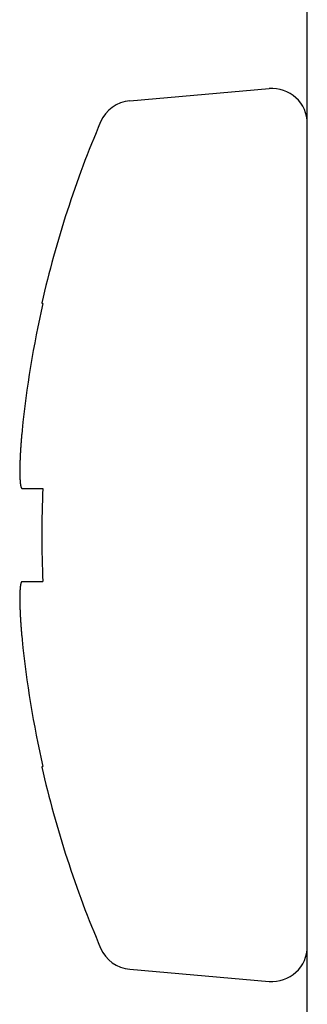
# Model space of a CAD drawing. Units: millimetres. Extents: x 0 to 828, y 0 to 570.
# Drawn here: x 197 to 198, y 340 to 344 of the extents above; entities that cross this region are included whole.
import ezdxf

# ---------------------------------------------------------------- set-up
doc = ezdxf.new("R2010")
doc.units = ezdxf.units.MM
doc.layers.add('GRA-407', color=7, linetype='Continuous')

msp = doc.modelspace()

# ---------------------------------------------------------------- linework, layer by layer
at = {"layer": 'GRA-407', "linetype": 'Continuous'}
for p, q in [((198.0725, 328.1831), (198.0725, 347.4331)), ((197.311, 343.5455), (197.9095, 343.5979)), ((196.8496, 341.8831), (196.9381, 341.8831)), ((196.8496, 341.4831), (196.9381, 341.4831)), ((197.311, 339.8206), (197.9095, 339.7682))]:
    msp.add_line(p, q, dxfattribs=at)
at = {"layer": 'GRA-407'}
for points in [[(196.8484, 342.1202, 0), (196.8484, 342.1197, 0), (196.8484, 342.1192, 0), (196.8479, 342.1187, 0), (196.8479, 342.1182, 0), (196.8479, 342.1177, 0), (196.8479, 342.1167, 0), (196.8479, 342.1162, 0), (196.8479, 342.1157, 0), (196.8479, 342.1152, 0), (196.8479, 342.1147, 0), (196.8479, 342.1142, 0), (196.8474, 342.1137, 0), (196.8474, 342.1127, 0), (196.8474, 342.1122, 0), (196.8474, 342.1117, 0), (196.8474, 342.1112, 0), (196.8474, 342.1107, 0), (196.8474, 342.1102, 0), (196.8474, 342.1092, 0), (196.8474, 342.1087, 0), (196.8469, 342.1082, 0), (196.8469, 342.1077, 0), (196.8469, 342.1072, 0), (196.8469, 342.1067, 0), (196.8469, 342.1062, 0), (196.8469, 342.1052, 0), (196.8469, 342.1047, 0), (196.8469, 342.1042, 0), (196.8469, 342.1037, 0), (196.8469, 342.1032, 0), (196.8464, 342.1027, 0), (196.8464, 342.1017, 0), (196.8464, 342.1012, 0), (196.8464, 342.1007, 0), (196.8464, 342.1002, 0), (196.8464, 342.0997, 0), (196.8464, 342.0992, 0), (196.8464, 342.0987, 0), (196.8464, 342.0977, 0), (196.8464, 342.0972, 0), (196.8459, 342.0967, 0), (196.8459, 342.0962, 0), (196.8459, 342.0957, 0), (196.8459, 342.0952, 0), (196.8459, 342.0947, 0), (196.8459, 342.0937, 0), (196.8459, 342.0932, 0), (196.8459, 342.0927, 0), (196.8459, 342.0922, 0), (196.8459, 342.0917, 0), (196.8454, 342.0912, 0), (196.8454, 342.0902, 0), (196.8454, 342.0897, 0), (196.8454, 342.0892, 0), (196.8454, 342.0887, 0), (196.8454, 342.0882, 0), (196.8454, 342.0877, 0), (196.8454, 342.0872, 0), (196.8454, 342.0862, 0), (196.8454, 342.0857, 0), (196.8454, 342.0852, 0), (196.8449, 342.0847, 0), (196.8449, 342.0842, 0), (196.8449, 342.0837, 0), (196.8449, 342.0827, 0), (196.8449, 342.0822, 0), (196.8449, 342.0817, 0), (196.8449, 342.0812, 0), (196.8449, 342.0807, 0), (196.8449, 342.0802, 0), (196.8449, 342.0797, 0), (196.8449, 342.0787, 0), (196.8444, 342.0782, 0), (196.8444, 342.0777, 0), (196.8444, 342.0772, 0), (196.8444, 342.0767, 0), (196.8444, 342.0762, 0), (196.8444, 342.0757, 0), (196.8444, 342.0747, 0), (196.8444, 342.0742, 0), (196.8444, 342.0737, 0), (196.8444, 342.0732, 0), (196.8444, 342.0727, 0), (196.8439, 342.0722, 0), (196.8439, 342.0712, 0), (196.8439, 342.0707, 0), (196.8439, 342.0702, 0), (196.8439, 342.0697, 0), (196.8439, 342.0692, 0), (196.8439, 342.0687, 0), (196.8439, 342.0682, 0), (196.8439, 342.0672, 0), (196.8439, 342.0667, 0), (196.8439, 342.0662, 0), (196.8439, 342.0657, 0), (196.8434, 342.0652, 0), (196.8434, 342.0647, 0), (196.8434, 342.0637, 0), (196.8434, 342.0632, 0), (196.8434, 342.0627, 0), (196.8434, 342.0622, 0), (196.8434, 342.0617, 0), (196.8434, 342.0612, 0), (196.8434, 342.0607, 0), (196.8434, 342.0597, 0), (196.8434, 342.0592, 0), (196.8434, 342.0587, 0), (196.8429, 342.0582, 0), (196.8429, 342.0577, 0), (196.8429, 342.0572, 0), (196.8429, 342.0562, 0), (196.8429, 342.0557, 0), (196.8429, 342.0552, 0), (196.8429, 342.0547, 0), (196.8429, 342.0542, 0), (196.8429, 342.0537, 0), (196.8429, 342.0532, 0), (196.8429, 342.0522, 0), (196.8429, 342.0517, 0), (196.8429, 342.0512, 0), (196.8424, 342.0507, 0), (196.8424, 342.0502, 0), (196.8424, 342.0497, 0), (196.8424, 342.0487, 0), (196.8424, 342.0482, 0), (196.8424, 342.0477, 0), (196.8424, 342.0472, 0), (196.8424, 342.0467, 0), (196.8424, 342.0462, 0), (196.8424, 342.0457, 0), (196.8424, 342.0447, 0), (196.8424, 342.0442, 0), (196.8424, 342.0437, 0), (196.8424, 342.0432, 0), (196.8419, 342.0427, 0), (196.8419, 342.0422, 0), (196.8419, 342.0412, 0), (196.8419, 342.0407, 0), (196.8419, 342.0402, 0), (196.8419, 342.0397, 0), (196.8419, 342.0392, 0), (196.8419, 342.0387, 0), (196.8419, 342.0382, 0), (196.8419, 342.0372, 0), (196.8419, 342.0367, 0), (196.8419, 342.0362, 0), (196.8419, 342.0357, 0), (196.8419, 342.0352, 0), (196.8414, 342.0347, 0), (196.8414, 342.0337, 0), (196.8414, 342.0332, 0), (196.8414, 342.0327, 0), (196.8414, 342.0322, 0), (196.8414, 342.0317, 0), (196.8414, 342.0312, 0), (196.8414, 342.0307, 0), (196.8414, 342.0297, 0), (196.8414, 342.0292, 0), (196.8414, 342.0287, 0), (196.8414, 342.0282, 0), (196.8414, 342.0277, 0), (196.8414, 342.0272, 0), (196.8414, 342.0262, 0), (196.8414, 342.0257, 0), (196.8409, 342.0252, 0), (196.8409, 342.0247, 0), (196.8409, 342.0242, 0), (196.8409, 342.0237, 0), (196.8409, 342.0232, 0), (196.8409, 342.0222, 0), (196.8409, 342.0217, 0), (196.8409, 342.0212, 0), (196.8409, 342.0207, 0), (196.8409, 342.0202, 0), (196.8409, 342.0197, 0), (196.8409, 342.0187, 0), (196.8409, 342.0182, 0), (196.8409, 342.0177, 0), (196.8409, 342.0172, 0), (196.8409, 342.0167, 0), (196.8409, 342.0162, 0), (196.8409, 342.0157, 0), (196.8404, 342.0147, 0), (196.8404, 342.0142, 0), (196.8404, 342.0137, 0), (196.8404, 342.0132, 0), (196.8404, 342.0127, 0), (196.8404, 342.0122, 0), (196.8404, 342.0112, 0), (196.8404, 342.0107, 0), (196.8404, 342.0102, 0), (196.8404, 342.0097, 0), (196.8404, 342.0092, 0), (196.8404, 342.0087, 0), (196.8404, 342.0082, 0), (196.8404, 342.0072, 0), (196.8404, 342.0067, 0), (196.8404, 342.0062, 0), (196.8404, 342.0057, 0), (196.8404, 342.0052, 0), (196.8404, 342.0047, 0), (196.8399, 342.0037, 0), (196.8399, 342.0032, 0), (196.8399, 342.0027, 0), (196.8399, 342.0022, 0), (196.8399, 342.0017, 0), (196.8399, 342.0012, 0), (196.8399, 342.0007, 0), (196.8399, 341.9997, 0), (196.8399, 341.9992, 0), (196.8399, 341.9987, 0), (196.8399, 341.9982, 0), (196.8399, 341.9977, 0), (196.8399, 341.9972, 0), (196.8399, 341.9962, 0), (196.8399, 341.9957, 0), (196.8399, 341.9952, 0), (196.8399, 341.9947, 0), (196.8399, 341.9942, 0), (196.8399, 341.9937, 0), (196.8399, 341.9927, 0), (196.8399, 341.9922, 0), (196.8399, 341.9917, 0), (196.8399, 341.9912, 0), (196.8399, 341.9907, 0), (196.8399, 341.9902, 0), (196.8394, 341.9897, 0), (196.8394, 341.9887, 0), (196.8394, 341.9882, 0), (196.8394, 341.9877, 0), (196.8394, 341.9872, 0), (196.8394, 341.9867, 0), (196.8394, 341.9862, 0), (196.8394, 341.9852, 0), (196.8394, 341.9847, 0), (196.8394, 341.9842, 0), (196.8394, 341.9837, 0), (196.8394, 341.9832, 0), (196.8394, 341.9827, 0), (196.8394, 341.9822, 0), (196.8394, 341.9812, 0), (196.8394, 341.9807, 0), (196.8394, 341.9802, 0), (196.8394, 341.9797, 0), (196.8394, 341.9792, 0), (196.8394, 341.9787, 0), (196.8394, 341.9777, 0), (196.8394, 341.9772, 0), (196.8394, 341.9767, 0), (196.8394, 341.9762, 0), (196.8394, 341.9757, 0), (196.8394, 341.9752, 0), (196.8394, 341.9747, 0), (196.8394, 341.9737, 0), (196.8394, 341.9732, 0), (196.8394, 341.9727, 0), (196.8394, 341.9722, 0), (196.8394, 341.9717, 0), (196.8394, 341.9712, 0), (196.8394, 341.9702, 0), (196.8394, 341.9697, 0), (196.8394, 341.9692, 0), (196.8394, 341.9687, 0), (196.8394, 341.9682, 0), (196.8394, 341.9677, 0), (196.8394, 341.9667, 0), (196.8394, 341.9662, 0), (196.8394, 341.9657, 0), (196.8394, 341.9652, 0), (196.8389, 341.9647, 0), (196.8389, 341.9642, 0), (196.8389, 341.9637, 0), (196.8389, 341.9627, 0), (196.8389, 341.9622, 0), (196.8389, 341.9617, 0), (196.8389, 341.9612, 0), (196.8389, 341.9607, 0), (196.8389, 341.9602, 0), (196.8389, 341.9592, 0), (196.8389, 341.9587, 0), (196.8389, 341.9582, 0), (196.8389, 341.9577, 0), (196.8389, 341.9572, 0), (196.8389, 341.9567, 0), (196.8389, 341.9562, 0), (196.8389, 341.9552, 0), (196.8389, 341.9547, 0), (196.8389, 341.9542, 0), (196.8389, 341.9537, 0), (196.8389, 341.9532, 0), (196.8389, 341.9527, 0), (196.8389, 341.9517, 0), (196.8389, 341.9512, 0), (196.8389, 341.9507, 0), (196.8389, 341.9502, 0), (196.8389, 341.9497, 0), (196.8389, 341.9492, 0), (196.8389, 341.9482, 0), (196.8394, 341.9477, 0), (196.8394, 341.9472, 0), (196.8394, 341.9467, 0), (196.8394, 341.9462, 0), (196.8394, 341.9457, 0), (196.8394, 341.9452, 0), (196.8394, 341.9442, 0), (196.8394, 341.9437, 0), (196.8394, 341.9432, 0), (196.8394, 341.9427, 0), (196.8394, 341.9422, 0), (196.8394, 341.9417, 0), (196.8394, 341.9407, 0), (196.8394, 341.9402, 0), (196.8394, 341.9397, 0), (196.8394, 341.9392, 0), (196.8394, 341.9387, 0), (196.8394, 341.9382, 0), (196.8394, 341.9377, 0), (196.8394, 341.9367, 0), (196.8394, 341.9362, 0), (196.8394, 341.9357, 0), (196.8394, 341.9352, 0), (196.8394, 341.9347, 0), (196.8394, 341.9342, 0), (196.8394, 341.9332, 0), (196.8394, 341.9327, 0), (196.8394, 341.9322, 0), (196.8394, 341.9317, 0), (196.8394, 341.9312, 0), (196.8394, 341.9307, 0), (196.8394, 341.9302, 0), (196.8394, 341.9292, 0), (196.8394, 341.9287, 0), (196.8399, 341.9282, 0), (196.8399, 341.9277, 0), (196.8399, 341.9272, 0), (196.8399, 341.9267, 0), (196.8399, 341.9257, 0), (196.8399, 341.9252, 0), (196.8399, 341.9247, 0), (196.8399, 341.9242, 0), (196.8399, 341.9237, 0), (196.8399, 341.9232, 0), (196.8399, 341.9227, 0), (196.8399, 341.9217, 0), (196.8399, 341.9212, 0), (196.8399, 341.9207, 0), (196.8399, 341.9202, 0), (196.8399, 341.9197, 0), (196.8404, 341.9192, 0), (196.8404, 341.9182, 0), (196.8404, 341.9177, 0), (196.8404, 341.9172, 0), (196.8404, 341.9167, 0), (196.8404, 341.9162, 0), (196.8404, 341.9157, 0), (196.8404, 341.9152, 0), (196.8404, 341.9142, 0), (196.8404, 341.9137, 0), (196.8404, 341.9132, 0), (196.8404, 341.9127, 0), (196.8409, 341.9122, 0), (196.8409, 341.9117, 0), (196.8409, 341.9107, 0), (196.8409, 341.9102, 0), (196.8409, 341.9097, 0), (196.8409, 341.9092, 0), (196.8409, 341.9087, 0), (196.8409, 341.9082, 0), (196.8409, 341.9077, 0), (196.8414, 341.9067, 0), (196.8414, 341.9062, 0), (196.8414, 341.9057, 0), (196.8414, 341.9052, 0), (196.8414, 341.9047, 0), (196.8414, 341.9042, 0), (196.8414, 341.9037, 0), (196.8419, 341.9027, 0), (196.8419, 341.9022, 0), (196.8419, 341.9017, 0), (196.8419, 341.9012, 0), (196.8419, 341.9007, 0), (196.8419, 341.9002, 0), (196.8424, 341.8992, 0), (196.8424, 341.8987, 0), (196.8424, 341.8982, 0), (196.8424, 341.8977, 0), (196.8424, 341.8972, 0), (196.8429, 341.8967, 0), (196.8429, 341.8962, 0), (196.8429, 341.8952, 0), (196.8429, 341.8947, 0), (196.8434, 341.8942, 0), (196.8434, 341.8937, 0), (196.8434, 341.8932, 0), (196.8434, 341.8927, 0), (196.8439, 341.8922, 0), (196.8439, 341.8917, 0), (196.8439, 341.8912, 0), (196.8444, 341.8907, 0), (196.8444, 341.8902, 0), (196.8444, 341.8892, 0), (196.8449, 341.8887, 0), (196.8449, 341.8882, 0), (196.8454, 341.8877, 0), (196.8454, 341.8872, 0), (196.8459, 341.8867, 0), (196.8459, 341.8857, 0), (196.8464, 341.8852, 0), (196.8469, 341.8847, 0), (196.8469, 341.8842, 0), (196.8474, 341.8837, 0), (196.8479, 341.8837, 0), (196.8484, 341.8832, 0), (196.8489, 341.8832, 0), (196.8494, 341.8832, 0)], [(196.8494, 341.4832, 0), (196.8489, 341.4832, 0), (196.8484, 341.4827, 0), (196.8479, 341.4827, 0), (196.8474, 341.4822, 0), (196.8469, 341.4817, 0), (196.8469, 341.4812, 0), (196.8464, 341.4807, 0), (196.8459, 341.4802, 0), (196.8459, 341.4797, 0), (196.8454, 341.4792, 0), (196.8454, 341.4782, 0), (196.8449, 341.4777, 0), (196.8449, 341.4772, 0), (196.8444, 341.4767, 0), (196.8444, 341.4762, 0), (196.8444, 341.4757, 0), (196.8439, 341.4752, 0), (196.8439, 341.4747, 0), (196.8439, 341.4742, 0), (196.8434, 341.4737, 0), (196.8434, 341.4727, 0), (196.8434, 341.4722, 0), (196.8434, 341.4717, 0), (196.8429, 341.4712, 0), (196.8429, 341.4707, 0), (196.8429, 341.4702, 0), (196.8429, 341.4697, 0), (196.8424, 341.4692, 0), (196.8424, 341.4682, 0), (196.8424, 341.4677, 0), (196.8424, 341.4672, 0), (196.8424, 341.4667, 0), (196.8419, 341.4662, 0), (196.8419, 341.4657, 0), (196.8419, 341.4652, 0), (196.8419, 341.4642, 0), (196.8419, 341.4637, 0), (196.8419, 341.4632, 0), (196.8414, 341.4627, 0), (196.8414, 341.4622, 0), (196.8414, 341.4617, 0), (196.8414, 341.4612, 0), (196.8414, 341.4602, 0), (196.8414, 341.4597, 0), (196.8414, 341.4592, 0), (196.8409, 341.4587, 0), (196.8409, 341.4582, 0), (196.8409, 341.4577, 0), (196.8409, 341.4572, 0), (196.8409, 341.4562, 0), (196.8409, 341.4557, 0), (196.8409, 341.4552, 0), (196.8409, 341.4547, 0), (196.8409, 341.4542, 0), (196.8404, 341.4537, 0), (196.8404, 341.4527, 0), (196.8404, 341.4522, 0), (196.8404, 341.4517, 0), (196.8404, 341.4512, 0), (196.8404, 341.4507, 0), (196.8404, 341.4502, 0), (196.8404, 341.4497, 0), (196.8404, 341.4487, 0), (196.8404, 341.4482, 0), (196.8404, 341.4477, 0), (196.8404, 341.4472, 0), (196.8399, 341.4467, 0), (196.8399, 341.4462, 0), (196.8399, 341.4452, 0), (196.8399, 341.4447, 0), (196.8399, 341.4442, 0), (196.8399, 341.4437, 0), (196.8399, 341.4432, 0), (196.8399, 341.4427, 0), (196.8399, 341.4422, 0), (196.8399, 341.4412, 0), (196.8399, 341.4407, 0), (196.8399, 341.4402, 0), (196.8399, 341.4397, 0), (196.8399, 341.4392, 0), (196.8399, 341.4387, 0), (196.8399, 341.4377, 0), (196.8394, 341.4372, 0), (196.8394, 341.4367, 0), (196.8394, 341.4362, 0), (196.8394, 341.4357, 0), (196.8394, 341.4352, 0), (196.8394, 341.4347, 0), (196.8394, 341.4337, 0), (196.8394, 341.4332, 0), (196.8394, 341.4327, 0), (196.8394, 341.4322, 0), (196.8394, 341.4317, 0), (196.8394, 341.4312, 0), (196.8394, 341.4302, 0), (196.8394, 341.4297, 0), (196.8394, 341.4292, 0), (196.8394, 341.4287, 0), (196.8394, 341.4282, 0), (196.8394, 341.4277, 0), (196.8394, 341.4272, 0), (196.8394, 341.4262, 0), (196.8394, 341.4257, 0), (196.8394, 341.4252, 0), (196.8394, 341.4247, 0), (196.8394, 341.4242, 0), (196.8394, 341.4237, 0), (196.8394, 341.4227, 0), (196.8394, 341.4222, 0), (196.8394, 341.4217, 0), (196.8394, 341.4212, 0), (196.8394, 341.4207, 0), (196.8394, 341.4202, 0), (196.8394, 341.4192, 0), (196.8394, 341.4187, 0), (196.8394, 341.4182, 0), (196.8389, 341.4177, 0), (196.8389, 341.4172, 0), (196.8389, 341.4167, 0), (196.8389, 341.4162, 0), (196.8389, 341.4152, 0), (196.8389, 341.4147, 0), (196.8389, 341.4142, 0), (196.8389, 341.4137, 0), (196.8389, 341.4132, 0), (196.8389, 341.4127, 0), (196.8389, 341.4117, 0), (196.8389, 341.4112, 0), (196.8389, 341.4107, 0), (196.8389, 341.4102, 0), (196.8389, 341.4097, 0), (196.8389, 341.4092, 0), (196.8389, 341.4087, 0), (196.8389, 341.4077, 0), (196.8389, 341.4072, 0), (196.8389, 341.4067, 0), (196.8389, 341.4062, 0), (196.8389, 341.4057, 0), (196.8389, 341.4052, 0), (196.8389, 341.4042, 0), (196.8389, 341.4037, 0), (196.8389, 341.4032, 0), (196.8389, 341.4027, 0), (196.8389, 341.4022, 0), (196.8389, 341.4017, 0), (196.8394, 341.4012, 0), (196.8394, 341.4002, 0), (196.8394, 341.3997, 0), (196.8394, 341.3992, 0), (196.8394, 341.3987, 0), (196.8394, 341.3982, 0), (196.8394, 341.3977, 0), (196.8394, 341.3967, 0), (196.8394, 341.3962, 0), (196.8394, 341.3957, 0), (196.8394, 341.3952, 0), (196.8394, 341.3947, 0), (196.8394, 341.3942, 0), (196.8394, 341.3932, 0), (196.8394, 341.3927, 0), (196.8394, 341.3922, 0), (196.8394, 341.3917, 0), (196.8394, 341.3912, 0), (196.8394, 341.3907, 0), (196.8394, 341.3902, 0), (196.8394, 341.3892, 0), (196.8394, 341.3887, 0), (196.8394, 341.3882, 0), (196.8394, 341.3877, 0), (196.8394, 341.3872, 0), (196.8394, 341.3867, 0), (196.8394, 341.3857, 0), (196.8394, 341.3852, 0), (196.8394, 341.3847, 0), (196.8394, 341.3842, 0), (196.8394, 341.3837, 0), (196.8394, 341.3832, 0), (196.8394, 341.3827, 0), (196.8394, 341.3817, 0), (196.8394, 341.3812, 0), (196.8394, 341.3807, 0), (196.8394, 341.3802, 0), (196.8394, 341.3797, 0), (196.8394, 341.3792, 0), (196.8394, 341.3782, 0), (196.8394, 341.3777, 0), (196.8394, 341.3772, 0), (196.8394, 341.3767, 0), (196.8399, 341.3762, 0), (196.8399, 341.3757, 0), (196.8399, 341.3752, 0), (196.8399, 341.3742, 0), (196.8399, 341.3737, 0), (196.8399, 341.3732, 0), (196.8399, 341.3727, 0), (196.8399, 341.3722, 0), (196.8399, 341.3717, 0), (196.8399, 341.3707, 0), (196.8399, 341.3702, 0), (196.8399, 341.3697, 0), (196.8399, 341.3692, 0), (196.8399, 341.3687, 0), (196.8399, 341.3682, 0), (196.8399, 341.3672, 0), (196.8399, 341.3667, 0), (196.8399, 341.3662, 0), (196.8399, 341.3657, 0), (196.8399, 341.3652, 0), (196.8399, 341.3647, 0), (196.8399, 341.3642, 0), (196.8399, 341.3632, 0), (196.8399, 341.3627, 0), (196.8399, 341.3622, 0), (196.8404, 341.3617, 0), (196.8404, 341.3612, 0), (196.8404, 341.3607, 0), (196.8404, 341.3597, 0), (196.8404, 341.3592, 0), (196.8404, 341.3587, 0), (196.8404, 341.3582, 0), (196.8404, 341.3577, 0), (196.8404, 341.3572, 0), (196.8404, 341.3567, 0), (196.8404, 341.3557, 0), (196.8404, 341.3552, 0), (196.8404, 341.3547, 0), (196.8404, 341.3542, 0), (196.8404, 341.3537, 0), (196.8404, 341.3532, 0), (196.8404, 341.3522, 0), (196.8404, 341.3517, 0), (196.8404, 341.3512, 0), (196.8409, 341.3507, 0), (196.8409, 341.3502, 0), (196.8409, 341.3497, 0), (196.8409, 341.3492, 0), (196.8409, 341.3482, 0), (196.8409, 341.3477, 0), (196.8409, 341.3472, 0), (196.8409, 341.3467, 0), (196.8409, 341.3462, 0), (196.8409, 341.3457, 0), (196.8409, 341.3447, 0), (196.8409, 341.3442, 0), (196.8409, 341.3437, 0), (196.8409, 341.3432, 0), (196.8409, 341.3427, 0), (196.8409, 341.3422, 0), (196.8409, 341.3417, 0), (196.8409, 341.3407, 0), (196.8414, 341.3402, 0), (196.8414, 341.3397, 0), (196.8414, 341.3392, 0), (196.8414, 341.3387, 0), (196.8414, 341.3382, 0), (196.8414, 341.3372, 0), (196.8414, 341.3367, 0), (196.8414, 341.3362, 0), (196.8414, 341.3357, 0), (196.8414, 341.3352, 0), (196.8414, 341.3347, 0), (196.8414, 341.3342, 0), (196.8414, 341.3332, 0), (196.8414, 341.3327, 0), (196.8414, 341.3322, 0), (196.8414, 341.3317, 0), (196.8419, 341.3312, 0), (196.8419, 341.3307, 0), (196.8419, 341.3297, 0), (196.8419, 341.3292, 0), (196.8419, 341.3287, 0), (196.8419, 341.3282, 0), (196.8419, 341.3277, 0), (196.8419, 341.3272, 0), (196.8419, 341.3267, 0), (196.8419, 341.3257, 0), (196.8419, 341.3252, 0), (196.8419, 341.3247, 0), (196.8419, 341.3242, 0), (196.8419, 341.3237, 0), (196.8424, 341.3232, 0), (196.8424, 341.3222, 0), (196.8424, 341.3217, 0), (196.8424, 341.3212, 0), (196.8424, 341.3207, 0), (196.8424, 341.3202, 0), (196.8424, 341.3197, 0), (196.8424, 341.3192, 0), (196.8424, 341.3182, 0), (196.8424, 341.3177, 0), (196.8424, 341.3172, 0), (196.8424, 341.3167, 0), (196.8424, 341.3162, 0), (196.8424, 341.3157, 0), (196.8429, 341.3147, 0), (196.8429, 341.3142, 0), (196.8429, 341.3137, 0), (196.8429, 341.3132, 0), (196.8429, 341.3127, 0), (196.8429, 341.3122, 0), (196.8429, 341.3117, 0), (196.8429, 341.3107, 0), (196.8429, 341.3102, 0), (196.8429, 341.3097, 0), (196.8429, 341.3092, 0), (196.8429, 341.3087, 0), (196.8429, 341.3082, 0), (196.8434, 341.3072, 0), (196.8434, 341.3067, 0), (196.8434, 341.3062, 0), (196.8434, 341.3057, 0), (196.8434, 341.3052, 0), (196.8434, 341.3047, 0), (196.8434, 341.3042, 0), (196.8434, 341.3032, 0), (196.8434, 341.3027, 0), (196.8434, 341.3022, 0), (196.8434, 341.3017, 0), (196.8434, 341.3012, 0), (196.8439, 341.3007, 0), (196.8439, 341.2997, 0), (196.8439, 341.2992, 0), (196.8439, 341.2987, 0), (196.8439, 341.2982, 0), (196.8439, 341.2977, 0), (196.8439, 341.2972, 0), (196.8439, 341.2967, 0), (196.8439, 341.2957, 0), (196.8439, 341.2952, 0), (196.8439, 341.2947, 0), (196.8439, 341.2942, 0), (196.8444, 341.2937, 0), (196.8444, 341.2932, 0), (196.8444, 341.2922, 0), (196.8444, 341.2917, 0), (196.8444, 341.2912, 0), (196.8444, 341.2907, 0), (196.8444, 341.2902, 0), (196.8444, 341.2897, 0), (196.8444, 341.2892, 0), (196.8444, 341.2882, 0), (196.8444, 341.2877, 0), (196.8449, 341.2872, 0), (196.8449, 341.2867, 0), (196.8449, 341.2862, 0), (196.8449, 341.2857, 0), (196.8449, 341.2847, 0), (196.8449, 341.2842, 0), (196.8449, 341.2837, 0), (196.8449, 341.2832, 0), (196.8449, 341.2827, 0), (196.8449, 341.2822, 0), (196.8449, 341.2817, 0), (196.8454, 341.2807, 0), (196.8454, 341.2802, 0), (196.8454, 341.2797, 0), (196.8454, 341.2792, 0), (196.8454, 341.2787, 0), (196.8454, 341.2782, 0), (196.8454, 341.2777, 0), (196.8454, 341.2767, 0), (196.8454, 341.2762, 0), (196.8454, 341.2757, 0), (196.8454, 341.2752, 0), (196.8459, 341.2747, 0), (196.8459, 341.2742, 0), (196.8459, 341.2732, 0), (196.8459, 341.2727, 0), (196.8459, 341.2722, 0), (196.8459, 341.2717, 0), (196.8459, 341.2712, 0), (196.8459, 341.2707, 0), (196.8459, 341.2702, 0), (196.8459, 341.2692, 0), (196.8464, 341.2687, 0), (196.8464, 341.2682, 0), (196.8464, 341.2677, 0), (196.8464, 341.2672, 0), (196.8464, 341.2667, 0), (196.8464, 341.2657, 0), (196.8464, 341.2652, 0), (196.8464, 341.2647, 0), (196.8464, 341.2642, 0), (196.8464, 341.2637, 0), (196.8469, 341.2632, 0), (196.8469, 341.2627, 0), (196.8469, 341.2617, 0), (196.8469, 341.2612, 0), (196.8469, 341.2607, 0), (196.8469, 341.2602, 0), (196.8469, 341.2597, 0), (196.8469, 341.2592, 0), (196.8469, 341.2587, 0), (196.8469, 341.2577, 0), (196.8474, 341.2572, 0), (196.8474, 341.2567, 0), (196.8474, 341.2562, 0), (196.8474, 341.2557, 0), (196.8474, 341.2552, 0), (196.8474, 341.2542, 0), (196.8474, 341.2537, 0), (196.8474, 341.2532, 0), (196.8474, 341.2527, 0), (196.8479, 341.2522, 0), (196.8479, 341.2517, 0), (196.8479, 341.2512, 0), (196.8479, 341.2502, 0), (196.8479, 341.2497, 0), (196.8479, 341.2492, 0), (196.8479, 341.2487, 0), (196.8479, 341.2482, 0), (196.8479, 341.2477, 0), (196.8484, 341.2467, 0), (196.8484, 341.2462, 0), (196.8484, 341.2457, 0)]]:
    msp.add_polyline3d(points, dxfattribs=at)
at = {"layer": 'GRA-407', "linetype": 'Continuous'}
for centre, radius, start, end in [((197.9225, 343.4485), 0.15, 360, 95), ((197.324, 343.3961), 0.15, 95, 156.8088), ((201.3225, 341.6831), 4.5, 156.8088, 167.2127), ((201.3225, 341.6831), 4.4956, 167.2351, 174.2551), ((196.8225, 341.6831), 1, 83.3643, 83.6205), ((199.3394, 341.8826), 2.5024, 174.2551, 174.5477), ((201.4386, 341.683), 4.505, 177.4547, 182.5453), ((199.3387, 341.4835), 2.5017, 185.4522, 185.7448), ((201.3225, 341.6831), 4.4956, 185.7449, 192.7649), ((196.8225, 341.6831), 1, 276.3795, 276.6357), ((201.3225, 341.6831), 4.5, 192.7873, 203.1912), ((197.324, 339.97), 0.15, 203.1912, 265), ((197.9225, 339.9177), 0.15, 265, 0)]:
    msp.add_arc(centre, radius, start, end, dxfattribs=at)

doc.saveas('drawing.dxf')
